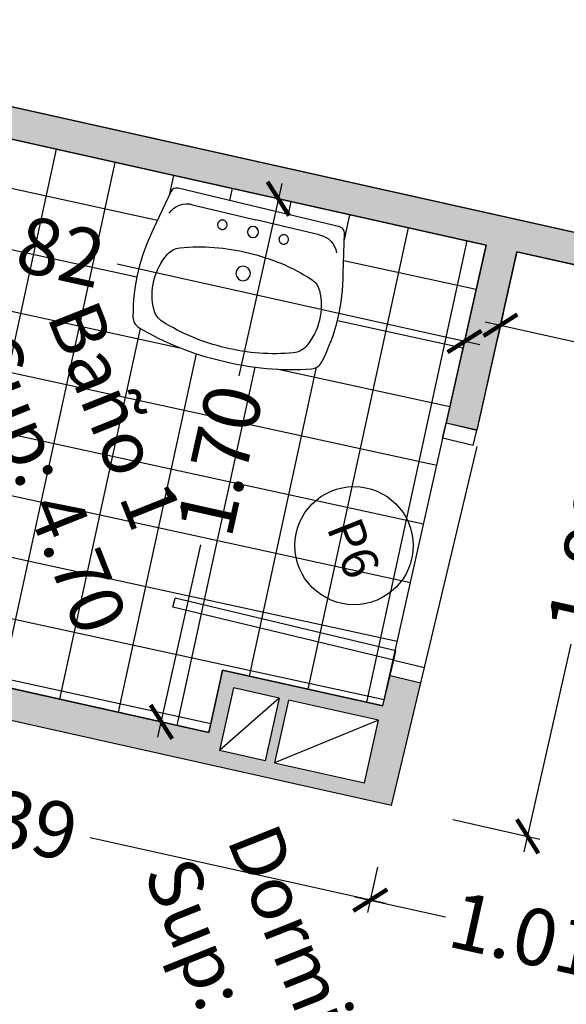
# Model space of a CAD drawing. Units: millimetres. Extents: x -5384 to 505, y -2040 to 815.
# Drawn here: x -2627 to -2625, y -763 to -760 of the extents above; entities that cross this region are included whole.
import ezdxf
from ezdxf.enums import TextEntityAlignment as Align

# ---------------------------------------------------------------- set-up
doc = ezdxf.new("R2010")
doc.units = ezdxf.units.MM
doc.linetypes.add('PUNTOS', pattern=[0.25, 0, -0.25])
for name, color, linetype in [('Carpinteria', 32, 'Continuous'), ('COTAS', 7, 'Continuous'), ('especificaciones', 25, 'Continuous'), ('MUROS', 3, 'Continuous'), ('RELLENO', 253, 'Continuous'), ('sanitarios', 4, 'Continuous'), ('SHUNT', 6, 'Continuous'), ('TEXTO', 7, 'Continuous'), ('TRAMAS', 8, 'Continuous')]:
    doc.layers.add(name, color=color, linetype=linetype)
doc.styles.add('CKSTANDARD', font='arial.ttf')
doc.styles.add('Estilo1', font='arial.ttf')
doc.styles.get("Standard").update_dxf_attribs({"font": 'arial.ttf'})
doc.dimstyles.new('$RECOVER_200505093426-1', dxfattribs={"dimtxt": 0.18, "dimasz": 0.18, "dimexe": 0.18, "dimexo": 0.0625, "dimgap": 0.09, "dimtad": 0, "dimtih": 1, "dimtoh": 1, "dimdec": 4, "dimzin": 0, "dimdsep": 46, "dimtxsty": 'Standard', "dimcen": 0.09, "dimadec": 0, "dimazin": 0, "dimtfac": 1, "dimtdec": 4, "dimtofl": 0, "dimtmove": 0, "dimatfit": 3, "dimfxl": 1, "dimtolj": 1, "dimtzin": 0, "dimarcsym": 0})

# ---------------------------------------------------------------- blocks, each defined once
blk = doc.blocks.new('012106')
for p in [(-0.206310573615184, -0.03999999999999204), (0.206310573615184, -0.03999999999999204)]:
    blk.add_line(p, (0, -0.03999999999999204))
blk.add_lwpolyline([(0.0002421978695252847, -0.5, -0.07980871882982371), (-0.280840680151428, -0.4588576674916851, -0.2626884567945865), (-0.3077099277354165, -0.4301544357250009, -0.1184179983080294), (-0.3085505992537065, -0.1403715846137743), (-0.2830599871516597, -0.01598483831955377, -0.3561759587009284), (-0.2634671701852369, 0), (0, 0), (0.2634671701852369, 0, -0.3561759587009284), (0.2830599871516597, -0.01598483831955377), (0.3085505992537065, -0.1403715846137743, -0.1184179983080294), (0.3077099277354165, -0.4301544357250009, -0.2626884567945862), (0.280840680151428, -0.4588576674916851, -0.07980871882982371), (-0.0002421978695252847, -0.5)], format="xyb")
at = {"linetype": 'PUNTOS'}
for centre in [(-0.09999999999999432, -0.0800000000000125), (0.09999999999999432, -0.0800000000000125)]:
    blk.add_circle(centre, 0.015, dxfattribs=at)
for centre, radius in [((0, -0.0800000000000125), 0.0175), ((0, -0.2150000000000034), 0.023)]:
    blk.add_circle(centre, radius)
for centre, radius, start, end in [((-0.2097779479542652, -0.1069478859516551), 0.06703761718769231, 87.03517799524204, 159.0482814417301), ((0.2097779479542652, -0.1069478859516551), 0.06703761718769231, 20.95171855826989, 92.96482200475796), ((-0.007283158178921667, -0.7816108935646184), 0.633799851264919, 89.34158487292996, 109.0359196928956), ((0.007283158178935878, -0.7816108935646184), 0.633799851264919, 70.96408030710441, 90.65841512707004), ((-0.1944342065572471, -0.2391896970738117), 0.06, 109.0359196928954, 152.3738985866704), ((0.1944342065572471, -0.2391896970738117), 0.06, 27.62610141332946, 70.96408030710435), ((-0.07346701831356484, -0.3025000000000091), 0.1965329816864321, 152.3738985866705, 207.6261014133296), ((0.07346701831356484, -0.3025000000000091), 0.1965329816864321, 332.3738985866705, 27.62610141332956), ((-0.1944342065572471, -0.3658103029262065), 0.06, 207.6261014133296, 250.9640803071048), ((0.1944342065572471, -0.3658103029262065), 0.06, 289.0359196928954, 332.3738985866705), ((-0.007283158178921667, 0.1766108935646287), 0.633799851264919, 250.9640803071044, 270.65841512707), ((0.007283158178935878, 0.1766108935646287), 0.633799851264919, 269.34158487293, 289.0359196928956)]:
    blk.add_arc(centre, radius, start, end)
blk = doc.blocks.new('_ARCHTICK')
at = {"color": 0, "linetype": 'ByBlock', "ltscale": 0.05, "const_width": 0.15}
blk.add_lwpolyline([(-0.5, -0.5), (0.5, 0.5)], dxfattribs=at)
blk = doc.blocks.new('*D9201')
at = {"layer": 'COTAS', "color": 8, "lineweight": -2, "transparency": 16777216}
for p, q in [((-2628.157169641429, -760.1669616142804), (-2628.190578080184, -760.3165980119534)), ((-2628.2306606679, -760.266664194134), (-2627.080991180223, -760.5233441414256)), ((-2625.376203096555, -760.9039621539494), (-2626.525872584232, -760.647282206658)), ((-2625.400309194441, -760.7824696379412), (-2625.433717633196, -760.9321060356142))]:
    blk.add_line(p, q, dxfattribs=at)
at = {"layer": 'Defpoints', "color": 0, "transparency": 16777216}
for p in [(-2628.11358976912, -759.9717673655703), (-2625.356729322131, -760.5872753892311), (-2625.425001658734, -760.893067185872)]:
    blk.add_point(p, dxfattribs=at)
at = {"layer": 'COTAS', "color": 8, "lineweight": -2, "transparency": 16777216, "xscale": 0.09, "yscale": 0.09, "zscale": 0.09}
for p, rotation in [((-2628.181862105722, -760.2775591622112), 167.414317712988), ((-2625.425001658734, -760.893067185872), 347.414317712988)]:
    blk.add_blockref('_ARCHTICK', p, dxfattribs=dict(at, rotation=rotation))
at = {"layer": 'COTAS', "color": 6, "transparency": 16777216, "insert": (-2626.803431882227, -760.5853131740417), "char_height": 0.18, "attachment_point": 5, "rotation": 347.41431771298795, "style": 'CKSTANDARD'}
blk.add_mtext('\\A1;2.82', dxfattribs=at)
blk = doc.blocks.new('*D9202')
at = {"layer": 'COTAS', "color": 8, "lineweight": -2, "transparency": 16777216}
for p, q in [((-2626.004273460563, -760.3914709988863), (-2626.140460561528, -761.0014530261057)), ((-2626.060326189213, -760.4301874533553), (-2626.054207278382, -760.4315535866019)), ((-2626.396492311344, -762.1482192372786), (-2626.260305210378, -761.5382372100588)), ((-2626.43075510384, -762.0893385673928), (-2626.424636193008, -762.0907047006394))]:
    blk.add_line(p, q, dxfattribs=at)
at = {"layer": 'Defpoints', "color": 0, "transparency": 16777216}
for p in [(-2626.01516842864, -760.4402695610637), (-2625.865131940503, -760.4737673256642), (-2626.23556085513, -762.1329184397017)]:
    blk.add_point(p, dxfattribs=at)
at = {"layer": 'COTAS', "color": 8, "lineweight": -2, "transparency": 16777216, "xscale": 0.09, "yscale": 0.09, "zscale": 0.09}
for p, rotation in [((-2626.01516842864, -760.4402695610637), 77.41431771300739), ((-2626.385597343266, -762.0994206751012), 257.4143177130074)]:
    blk.add_blockref('_ARCHTICK', p, dxfattribs=dict(at, rotation=rotation))
at = {"layer": 'COTAS', "color": 6, "transparency": 16777216, "insert": (-2626.200382885953, -761.2698451180825), "char_height": 0.18, "attachment_point": 5, "rotation": 77.4143177130074, "style": 'CKSTANDARD'}
blk.add_mtext('\\A1;1.70', dxfattribs=at)
blk = doc.blocks.new('*D9203')
at = {"layer": 'COTAS', "color": 8, "lineweight": -2, "transparency": 16777216}
for p, q in [((-2625.700106378125, -762.5598523185716), (-2625.732227272, -762.70372180271)), ((-2625.772309859716, -762.6537879848909), (-2625.484673285689, -762.7180069116788)), ((-2624.718959677314, -762.7789071740293), (-2624.75108057119, -762.9227766581677)), ((-2624.69356603455, -762.8946327765029), (-2624.981202608576, -762.8304138497149))]:
    blk.add_line(p, q, dxfattribs=at)
at = {"layer": 'Defpoints', "color": 0, "transparency": 16777216}
for p in [(-2625.656526505816, -762.3646580698613), (-2624.675379805005, -762.583712925319), (-2624.742364596727, -762.8837378084257)]:
    blk.add_point(p, dxfattribs=at)
at = {"layer": 'COTAS', "color": 8, "lineweight": -2, "transparency": 16777216, "xscale": 0.09, "yscale": 0.09, "zscale": 0.09}
for p, rotation in [((-2625.723511297539, -762.6646829529681), 167.414317713094), ((-2624.742364596727, -762.8837378084257), 347.414317713094)]:
    blk.add_blockref('_ARCHTICK', p, dxfattribs=dict(at, rotation=rotation))
at = {"layer": 'COTAS', "color": 6, "transparency": 16777216, "insert": (-2625.232937947133, -762.7742103806969), "char_height": 0.18, "attachment_point": 5, "rotation": 347.414317713094, "style": 'CKSTANDARD'}
blk.add_mtext('\\A1;1.01', dxfattribs=at)
blk = doc.blocks.new('*D9204')
at = {"layer": 'COTAS', "color": 8, "lineweight": -2, "transparency": 16777216}
for p, q in [((-2628.032516515119, -762.0391088201657), (-2628.064637408995, -762.1829783043045)), ((-2628.104719996711, -762.1330444864852), (-2627.168354158857, -762.3421013819504)), ((-2625.674712735361, -762.6755779210456), (-2626.611078573214, -762.4665210255804)), ((-2625.700106378125, -762.5598523185715), (-2625.732227272, -762.7037218027103))]:
    blk.add_line(p, q, dxfattribs=at)
at = {"layer": 'Defpoints', "color": 0, "transparency": 16777216}
for p in [(-2627.988936642811, -761.8439145714553), (-2628.055921434533, -762.1439394545625), (-2625.656526505816, -762.3646580698612)]:
    blk.add_point(p, dxfattribs=at)
at = {"layer": 'COTAS', "color": 8, "lineweight": -2, "transparency": 16777216, "xscale": 0.09, "yscale": 0.09, "zscale": 0.09}
for p, rotation in [((-2628.055921434533, -762.1439394545625), 167.4143177130404), ((-2625.723511297539, -762.6646829529684), 347.4143177130405)]:
    blk.add_blockref('_ARCHTICK', p, dxfattribs=dict(at, rotation=rotation))
at = {"layer": 'COTAS', "color": 6, "transparency": 16777216, "insert": (-2626.889716366036, -762.4043112037655), "char_height": 0.18, "attachment_point": 5, "rotation": 347.4143177130404, "style": 'CKSTANDARD'}
blk.add_mtext('\\A1;2.39', dxfattribs=at)
blk = doc.blocks.new('*D9205')
at = {"layer": 'COTAS', "color": 8, "lineweight": -2, "transparency": 16777216}
for p, q in [((-2625.064067183778, -760.6532200568868), (-2624.788317296359, -760.7156385397881)), ((-2624.816291616284, -760.6580413399884), (-2624.965314697363, -761.3163895714795)), ((-2625.235763290076, -762.511166591464), (-2625.086740208996, -761.8528183599733)), ((-2625.461461491818, -762.4088128013639), (-2625.1857116044, -762.4712312842652))]:
    blk.add_line(p, q, dxfattribs=at)
at = {"layer": 'Defpoints', "color": 0, "transparency": 16777216}
for p in [(-2625.259132197775, -760.6090653253841), (-2624.827330299159, -760.7068075934876), (-2625.656526505816, -762.3646580698612)]:
    blk.add_point(p, dxfattribs=at)
at = {"layer": 'COTAS', "color": 8, "lineweight": -2, "transparency": 16777216, "xscale": 0.09, "yscale": 0.09, "zscale": 0.09}
for p, rotation in [((-2624.827330299159, -760.7068075934876), 77.24552232520658), ((-2625.2247246072, -762.4624003379647), 257.2455223252065)]:
    blk.add_blockref('_ARCHTICK', p, dxfattribs=dict(at, rotation=rotation))
at = {"layer": 'COTAS', "color": 6, "transparency": 16777216, "insert": (-2625.02602745318, -761.5846039657265), "char_height": 0.18, "attachment_point": 5, "rotation": 77.24552232520657, "style": 'CKSTANDARD'}
blk.add_mtext('\\A1;1.80', dxfattribs=at)
blk = doc.blocks.new('*D9207')
at = {"layer": 'COTAS', "color": 8, "lineweight": -2, "transparency": 16777216}
for p, q in [((-2625.302712070085, -760.8042595740945), (-2625.319720559174, -760.8804405969742)), ((-2625.35980314689, -760.8305067791549), (-2624.683794579693, -760.9814352375129)), ((-2623.471121661302, -761.2521815903648), (-2624.147130228499, -761.101253132007)), ((-2623.511627708853, -761.2041444491499), (-2623.528636197942, -761.2803254720295))]:
    blk.add_line(p, q, dxfattribs=at)
at = {"layer": 'Defpoints', "color": 0, "transparency": 16777216}
for p in [(-2625.259132197776, -760.6090653253842), (-2625.311004584712, -760.8414017472322), (-2623.468047836544, -761.0089502004396)]:
    blk.add_point(p, dxfattribs=at)
at = {"layer": 'COTAS', "color": 8, "lineweight": -2, "transparency": 16777216, "xscale": 0.09, "yscale": 0.09, "zscale": 0.09}
for p, rotation in [((-2625.311004584712, -760.8414017472322), 167.4143177130201), ((-2623.51992022348, -761.2412866222876), 347.4143177130201)]:
    blk.add_blockref('_ARCHTICK', p, dxfattribs=dict(at, rotation=rotation))
at = {"layer": 'COTAS', "color": 6, "transparency": 16777216, "insert": (-2624.415462404096, -761.0413441847599), "char_height": 0.18, "attachment_point": 5, "rotation": 347.41431771302007, "style": 'CKSTANDARD'}
blk.add_mtext('\\A1;1.84', dxfattribs=at)
blk = doc.blocks.new('*D9208')
at = {"layer": 'COTAS', "color": 8, "lineweight": -2, "transparency": 16777216}
for p, q in [((-2624.730097077561, -761.7005692216002), (-2625.027001824666, -763.0304055882353)), ((-2624.696254564481, -761.759356058172), (-2624.780030895381, -761.740651809316)), ((-2625.447630602159, -764.9144018887943), (-2625.150725855054, -763.5845655221591)), ((-2625.391998152924, -764.8755916010109), (-2625.475774483824, -764.8568873521549))]:
    blk.add_line(p, q, dxfattribs=at)
at = {"layer": 'Defpoints', "color": 0, "transparency": 16777216}
for p in [(-2624.50106031577, -761.8029359304808), (-2625.436735634082, -764.8656033266167), (-2625.196803904214, -764.9191714733197)]:
    blk.add_point(p, dxfattribs=at)
at = {"layer": 'COTAS', "color": 8, "lineweight": -2, "transparency": 16777216, "xscale": 0.09, "yscale": 0.09, "zscale": 0.09}
for p, rotation in [((-2624.740992045638, -761.7493677837778), 77.4143177130459), ((-2625.436735634082, -764.8656033266167), 257.4143177130459)]:
    blk.add_blockref('_ARCHTICK', p, dxfattribs=dict(at, rotation=rotation))
at = {"layer": 'COTAS', "color": 6, "transparency": 16777216, "insert": (-2625.08886383986, -763.3074855551973), "char_height": 0.18, "attachment_point": 5, "rotation": 77.41431771304592, "style": 'CKSTANDARD'}
blk.add_mtext('\\A1;3.19', dxfattribs=at)

msp = doc.modelspace()

# ---------------------------------------------------------------- hatches: boundary and pattern name
at = {"layer": 'RELLENO'}
h = msp.add_hatch(color=256, dxfattribs=at)
h.dxf.hatch_style = 1
h.paths.add_polyline_path([(-2627.453710441687, -758.069854035992), (-2627.824139356649, -759.7290051515317), (-2628.341011333721, -759.6136061840432), (-2628.509883338405, -760.3699838954951), (-2628.217091965339, -760.4353537039572), (-2628.11358976912, -759.9717673655712), (-2625.356729322131, -760.5872753892329), (-2625.48255858115, -761.1508646422155), (-2625.384961456793, -761.1726545783702), (-2625.259132197775, -760.6090653253852), (-2623.468047836543, -761.008950200441), (-2623.478902851277, -761.0575698042319), (-2623.38130571562, -761.0793597462105), (-2623.370450701806, -761.0307401420948), (-2622.91205584166, -761.133083267491), (-2622.596101748757, -759.7179249653257), (-2622.693698873112, -759.696135029172), (-2622.987863011197, -761.0136962079653), (-2627.574927855876, -759.9895692087091), (-2627.280763717791, -758.6720080299153), (-2627.52475652869, -758.6175331895276), (-2627.459386720226, -758.3247418164617), (-2627.215393909328, -758.3792166568498), (-2627.160919068628, -758.1352238445545)])
h = msp.add_hatch(color=256, dxfattribs=at)
h.dxf.hatch_style = 1
h.paths.add_polyline_path([(-2627.642674629768, -765.2189516343744), (-2627.64204461632, -764.9189516343743), (-2628.624300153382, -764.9191714733199), (-2628.680116183563, -765.1691714733213), (-2628.972907556628, -765.1038016648583), (-2628.907537748165, -764.8110102917929), (-2628.663544937259, -764.8654851321828), (-2627.98893664281, -761.8439145714558), (-2625.656526505816, -762.3646580698621), (-2625.563452702501, -761.9751131536875), (-2625.660715008803, -761.9518743117876), (-2625.683825917219, -762.0486011732771), (-2626.191433201676, -761.9352706792404), (-2626.235560855129, -762.132918439702), (-2628.484018683745, -761.6309184796094), (-2628.380516487525, -761.1673321412229), (-2628.67330786059, -761.1019623327595), (-2628.842179865273, -761.8583400442105), (-2628.325307888202, -761.9737390116986), (-2629.049896513119, -765.219171473321)])
h.paths.add_polyline_path([(-2628.576306735979, -761.8001544051274), (-2628.722702422545, -761.7674695008884), (-2628.690017518314, -761.6210738143561), (-2628.543621831748, -761.6537587185951)], flags=16)
h.paths.add_polyline_path([(-2628.652432988367, -761.6721512367392, -1), (-2628.620531840528, -761.7522290527393, -1)], flags=0)
h.paths.add_polyline_path([(-2626.201885797856, -762.1902405910616), (-2626.157434328101, -761.9911424573777), (-2626.012014612812, -762.0236094622476), (-2626.056466082567, -762.2227075959315)], flags=16)
h.paths.add_polyline_path([(-2626.027186945261, -762.2292445767787), (-2625.982735475505, -762.0301464430938), (-2625.697751872389, -762.093773056665), (-2625.742203342144, -762.2928711903494)], flags=16)
at = {"layer": 'TRAMAS'}
h = msp.add_hatch(dxfattribs=at)
h.set_pattern_fill('NET,_O', color=256, scale=0.06, angle=167.7211923762283)
h.set_pattern_definition([(167.7211923762283, (-2628.320341257816, -760.4794002486085), (-0.0405134416953877, -0.1861421796423218), []), (257.7211923762284, (-2628.320341257816, -760.4794002486085), (0.1861421796423219, -0.04051344169538772), [])])
h.paths.add_polyline_path([(-2625.356729322131, -760.5872753892297), (-2627.429484475072, -760.1245035325298), (-2627.796524247125, -761.7641230897191), (-2627.800838813512, -761.7834480326326), (-2626.23556085513, -762.1329184397016), (-2626.201700819176, -761.9812593381691), (-2626.191433201677, -761.935270679239), (-2625.68382591722, -762.0486011732762)])
edge = h.paths.add_edge_path(flags=16)
edge.add_arc((-2625.972785204542, -760.0863563231326), 0.8955392309498891, 255.7676023765833, 274.0197271210142)
edge.add_arc((-2625.912811960823, -760.9397909051202), 0.04000000000005055, 274.0197271212942, 332.8933476821198)
edge.add_arc((-2626.429426110716, -760.6753503954967), 0.6203610626149034, -27.10665231809594, -0.09304649489363724)
edge.add_line((-2625.809065866131, -760.6763578413777), (-2625.804961656998, -760.549452406402))
edge.add_arc((-2625.824951205994, -760.5488059306256), 0.0200000000000633, -1.852339334635877, 76.56636745051286)
edge.add_line((-2625.820304828359, -760.5293531371278), (-2626.076563451116, -760.4681447387782))
edge.add_line((-2626.076563451116, -760.4681447387782), (-2626.332822073872, -760.4069363404285))
edge.add_arc((-2626.337468451507, -760.4263891339267), 0.02000000000020294, 76.5663674511964, 154.9850742352201)
edge.add_line((-2626.35559240476, -760.4179320470478), (-2626.409282975229, -760.5329935810272))
edge.add_arc((-2625.855431684708, -760.8124512629704), 0.6203610626150308, 153.2257813966437, 180.2393872198441)
edge.add_arc((-2626.435787681799, -760.8148760596703), 0.04000000000009091, 180.2393872193845, 239.1130077802906)
edge.add_arc((-2625.996599668829, -760.0806681429619), 0.8955392309494179, 239.1130077806469, 257.3651325250817)
edge = h.paths.add_edge_path(flags=0)
edge.add_arc((-2625.997884994164, -760.5691878009432), 0.015, -68.27880762377168, 291.7211923762283)
edge = h.paths.add_edge_path(flags=0)
edge.add_arc((-2626.192412929144, -760.5227240245974), 0.015, -68.27880762377168, 291.7211923762283)
edge = h.paths.add_edge_path(flags=0)
edge.add_arc((-2626.305447819483, -760.5234311175216), 0.06703761718769231, 73.60154544609516, 145.6146488925905)
edge = h.paths.add_edge_path(flags=0)
edge.add_line((-2626.286522055635, -760.4591204840228), (-2626.085856206385, -760.5070503257741))
edge = h.paths.add_edge_path(flags=0)
edge.add_arc((-2625.897371109284, -760.6209018740822), 0.06703761718769231, 7.518086009114495, 79.531189455606)
edge = h.paths.add_edge_path(flags=0)
edge.add_arc((-2626.350662515072, -760.7787756154551), 0.06, 194.1924688641716, 237.5304477579527)
edge = h.paths.add_edge_path(flags=0)
edge.add_arc((-2626.321246157517, -760.6556193905428), 0.06, 95.60228714374969, 138.9402660375292)
edge = h.paths.add_edge_path(flags=0)
edge.add_arc((-2625.943017310605, -760.7459608654169), 0.06, 14.19246886417172, 57.53044775795269)
edge = h.paths.add_edge_path(flags=0)
edge.add_arc((-2625.972433668161, -760.8691170903292), 0.06, 275.6022871437497, 318.9402660375292)
edge = h.paths.add_edge_path(flags=0)
edge.add_arc((-2626.218296849647, -760.7453004648976), 0.1965329816864321, 138.9402660375292, 194.1924688641716)
edge = h.paths.add_edge_path(flags=0)
edge.add_arc((-2626.042617294425, -760.2946739615138), 0.633799851264919, 237.5304477579527, 257.2247825779223)
edge = h.paths.add_edge_path(flags=0)
edge.add_arc((-2626.265230308459, -761.226678489031), 0.633799851264919, 75.90795232378196, 95.60228714374969)
edge = h.paths.add_edge_path(flags=0)
edge.add_arc((-2626.251062531253, -761.2300625193582), 0.633799851264919, 57.53044775795269, 77.22478257792295)
edge = h.paths.add_edge_path(flags=0)
edge.add_arc((-2626.028449517218, -760.2980579918415), 0.633799851264919, 255.907952323782, 275.6022871437497)
edge = h.paths.add_edge_path(flags=0)
edge.add_arc((-2626.075382976031, -760.7794360159744), 0.1965329816864321, -41.05973396247085, 14.19246886417172)
edge = h.paths.add_edge_path(flags=0)
edge.add_arc((-2626.095148961654, -760.5459559127705), 0.0175, -68.27880762377168, 291.7211923762283)
edge = h.paths.add_edge_path(flags=0)
edge.add_arc((-2626.126512010687, -760.677262268882), 0.023, -68.27880762377168, 291.7211923762283)
edge = h.paths.add_edge_path(flags=0)
edge.add_line((-2625.885190357135, -760.5549801675259), (-2626.085856206385, -760.5070503257747))
edge = h.paths.add_edge_path(flags=16)
edge.add_arc((-2627.09183739686, -760.4911907641556), 0.2926748331768013, 254.9985053126551, 272.6805368596442)
edge.add_arc((-2627.081891205455, -760.7036328926122), 0.07999999999988301, 272.6805368599695, 324.8016582398237)
edge.add_arc((-2627.418249817361, -760.4663725717403), 0.4916182401981204, -35.19834176051734, 5.905442841042745)
edge.add_line((-2626.929240571664, -760.415791431795), (-2626.942441197136, -760.2870134403687))
edge.add_arc((-2626.987206621959, -760.291602202786), 0.0450000000000172, 5.852767041950974, 77.41947502314181)
edge.add_line((-2626.977405103941, -760.2476826143936), (-2627.046709218163, -760.2322160412972))
edge.add_line((-2627.046709218163, -760.2322160412971), (-2627.116013332386, -760.2167494682006))
edge.add_arc((-2627.125814850403, -760.2606690565929), 0.04499999999988539, 77.41947502314434, 148.9861830047217)
edge.add_line((-2627.164381788701, -760.237483042051), (-2627.231081666872, -760.3484296681406))
edge.add_arc((-2626.80997671631, -760.6021206508501), 0.4916182401981465, 148.9335072048652, 190.0372918064292)
edge.add_arc((-2627.215294942975, -760.6738612307006), 0.07999999999971916, 190.037291806586, 242.1584131863298)
edge.add_arc((-2627.115969719755, -760.4858051627346), 0.2926748331766719, 242.1584131862206, 259.8404447331975)
edge = h.paths.add_edge_path(flags=0)
edge.add_arc((-2627.314528630717, -760.5071996126355), 0.3365815294416826, -32.08298108683348, 20.27595574346564)
edge = h.paths.add_edge_path(flags=0)
edge.add_arc((-2626.921214643576, -760.594975347168), 0.3365815294416826, 134.56299430244, 186.9219311327514)
edge = h.paths.add_edge_path(flags=0)
edge.add_arc((-2626.981436778582, -760.3185048507173), 0.0175, -68.27880762377168, 291.7211923762283)
edge = h.paths.add_edge_path(flags=0)
edge.add_arc((-2627.142475269354, -760.2825659513194), 0.0175, -68.27880762377168, 291.7211923762283)
edge = h.paths.add_edge_path(flags=0)
edge.add_arc((-2627.115969719754, -760.4858051627341), 0.2476748331769036, 254.4238247966626, 259.8404447331533)
edge = h.paths.add_edge_path(flags=0)
edge.add_arc((-2627.155623261702, -760.6280565351874), 0.1, 184.2911962180011, 254.4238247966626)
edge = h.paths.add_edge_path(flags=0)
edge.add_arc((-2627.116426504784, -760.6368040606815), 0.1, 260.4151252492515, 330.5477538279023)
edge = h.paths.add_edge_path(flags=0)
edge.add_arc((-2627.091837396861, -760.4911907641551), 0.2476748331769036, 254.9985053127632, 260.4151252492515)
edge = h.paths.add_edge_path(flags=0)
edge.add_arc((-2627.092219799753, -760.4361442499019), 0.1039447948654122, 26.0109698799211, 128.8279801659878)
edge = h.paths.add_edge_path(flags=0)
edge.add_arc((-2627.057599793738, -760.2810155839554), 0.0175, -68.27880762377168, 291.7211923762283)
edge = h.paths.add_edge_path(flags=0)
edge.add_arc((-2627.083737175119, -760.3981344863344), 0.023, -68.27880762377168, 291.7211923762283)
edge = h.paths.add_edge_path(flags=0)
edge.add_arc((-2627.083737175119, -760.3981344863344), 0.03062769974833013, -68.27880762377168, 291.7211923762283)
edge = h.paths.add_edge_path(flags=0)
edge.add_arc((-2627.063529481971, -760.2959574984609), 1.413432092692286, 252.0778809486201, 257.4102213739349)
edge = h.paths.add_edge_path(flags=0)
edge.add_arc((-2627.349995221848, -761.5786063354415), 0.3520065849913136, 77.41022137393492, 84.33805726399046)
edge = h.paths.add_edge_path(flags=0)
edge.add_arc((-2627.010421172636, -761.4992478392426), 0.4466182401980387, 148.5433289741524, 170.4311152492353)
edge = h.paths.add_edge_path(flags=0)
edge.add_arc((-2627.323159381972, -761.3079267832466), 0.08, 84.33805726399046, 148.5433289741524)
edge = h.paths.add_edge_path(flags=0)
edge.add_arc((-2627.623538992439, -761.3623146079337), 0.4466182401980387, -15.61067250135478, 6.277113773702444)
edge = h.paths.add_edge_path(flags=0)
edge.add_arc((-2627.259118735485, -761.3222295687394), 0.08, 6.277113773702444, 70.48238548387563)
edge = h.paths.add_edge_path(flags=0)
edge.add_arc((-2627.349995221848, -761.5786063354415), 0.3520065849913136, 70.48238548387563, 77.41022137393492)
edge = h.paths.add_edge_path(flags=0)
edge.add_arc((-2627.31863496557, -761.4381909536244), 0.1328464220187011, 174.3036197618071, 340.5168229860616)
edge = h.paths.add_edge_path(flags=0)
edge.add_arc((-2627.205056531, -761.7173611490214), 0.015, -7.82767659517088, 84.3138854680355)
edge = h.paths.add_edge_path(flags=0)
edge.add_arc((-2627.435003023281, -761.6036733940975), 0.008, -68.27880762377168, 291.7211923762283)
edge = h.paths.add_edge_path(flags=0)
edge.add_arc((-2627.283729895605, -761.6374586104355), 0.008, -68.27880762377168, 291.7211923762283)
edge = h.paths.add_edge_path(flags=0)
edge.add_line((-2627.399525311461, -761.8003770500316), (-2627.522180848685, -761.7729832628874))
edge = h.paths.add_edge_path(flags=0)
edge.add_arc((-2627.510311335634, -761.7377756794524), 0.03715453231338948, 165.7085765966061, 251.369523569102)
edge = h.paths.add_edge_path(flags=0)
edge.add_arc((-2627.272632140525, -761.7908587560648), 0.03715453231338948, 263.4509191787714, 349.1118661512779)
edge = h.paths.add_edge_path(flags=0)
edge.add_line((-2627.399525311461, -761.8003770500316), (-2627.276869774238, -761.8277708371753))
edge = h.paths.add_edge_path(flags=0)
edge.add_arc((-2627.38942876692, -761.7551698251857), 0.0125, -68.27880762377168, 291.7211923762283)
edge = h.paths.add_edge_path(flags=0)
edge.add_line((-2627.327406903263, -761.4774672583037), (-2627.352101269666, -761.4719520387533))
edge = h.paths.add_edge_path(flags=0)
edge.add_arc((-2627.349921578289, -761.4621924821288), 0.01, 167.4102213739304, 257.4102213739336)
edge = h.paths.add_edge_path(flags=0)
edge.add_arc((-2627.300532845483, -761.4732229212298), 0.01, 257.4102213739349, 347.4102213739304)
edge = h.paths.add_edge_path(flags=0)
edge.add_line((-2627.327406903263, -761.4774672583037), (-2627.30271253686, -761.4829824778545))
edge = h.paths.add_edge_path(flags=0)
edge.add_arc((-2627.316520817496, -761.4287248667886), 0.0365879880488912, 2.641591713834375, 152.1788510340373)
edge = h.paths.add_edge_path(flags=0)
edge.add_arc((-2627.234479466771, -761.4625870115685), 0.1252281291023762, 155.9983121187642, 178.8221306291022)
edge = h.paths.add_edge_path(flags=0)
edge.add_arc((-2627.405173376826, -761.4244643736131), 0.1252281291023762, -24.00168788123579, -1.177869370897864)
edge = h.paths.add_edge_path(flags=0)
edge.add_arc((-2627.319448636337, -761.4418341601843), 0.03863480928859533, 3.189049214857141, 151.6313935330159)
edge = h.paths.add_edge_path(flags=0)
edge.add_arc((-2627.063529481971, -760.2959574984609), 1.413432092692286, 257.4102213739349, 262.7425617992599)
edge = h.paths.add_edge_path(flags=16)
edge.add_arc((-2627.063529481973, -760.2959574984609), 1.4134320926921, 262.74256179930387, 264.31388546808387, ccw=False)
edge.add_line((-2627.242085179771, -761.6980659619669), (-2627.202475020149, -761.6160735985811))
edge.add_arc((-2627.623538992439, -761.3623146079337), 0.4916182401977517, -31.07574644416439, 12.09274303882809)
edge.add_arc((-2627.191720358696, -761.2697979195561), 0.05000000000008852, 12.09274303890169, 62.86331015117186)
edge.add_arc((-2627.349995221847, -761.5786063354415), 0.3970065849908769, 62.86331015125676, 77.4102213740462)
edge.add_arc((-2627.349995221849, -761.5786063354419), 0.397006584991508, 77.41022137392088, 91.9571325967141)
edge.add_arc((-2627.361846109347, -761.2318021738563), 0.0499999999998124, 91.95713259677652, 142.7276997092674)
edge.add_arc((-2627.010421172637, -761.4992478392426), 0.4916182401977517, 142.7276997090365, 185.8961891920302)
edge.add_line((-2627.499438581146, -761.5497500002864), (-2627.498476400136, -761.6408037569722))
edge.add_arc((-2627.063529481966, -760.2959574984591), 1.413432092695895, 250.5065572796433, 252.0778809484236, ccw=False)
edge.add_arc((-2627.540195807708, -761.6425114176716), 0.01500000000010666, 70.50655728016037, 162.64811934271)
edge.add_line((-2627.554513174789, -761.6380378285205), (-2627.598153419593, -761.7729739120613))
edge.add_arc((-2627.577537371738, -761.7800541323156), 0.02179795742796407, 161.0458642717662, 256.0854251395519)
edge.add_line((-2627.582779234785, -761.8012124361187), (-2627.408409515418, -761.8401560263129))
edge.add_line((-2627.408409515418, -761.8401560263126), (-2627.234039796051, -761.8790996165068))
edge.add_arc((-2627.229781635193, -761.8577216134629), 0.02179795742786701, 258.7350176082952, 353.774578475964)
edge.add_line((-2627.208112221454, -761.8600853935402), (-2627.190196298483, -761.719404061047))
h.paths.add_polyline_path([(-2627.125340812917, -760.8969151363301), (-2626.714829449039, -761.9265780860112), (-2626.123537143172, -761.6908386034872), (-2626.53404850705, -760.6611756538061)], flags=24)

# ---------------------------------------------------------------- linework, layer by layer
at = {"layer": 'Carpinteria'}
for p, q in [((-2625.494178002619, -761.1994957952904), (-2625.482558581149, -761.1508646422151)), ((-2625.396915696254, -761.2227346373259), (-2625.385296275689, -761.1741034840345)), ((-2625.396915696254, -761.2227346373259), (-2625.494178002619, -761.1994957952904)), ((-2626.34938419345, -761.7359234959915), (-2626.342412540386, -761.7067448041905)), ((-2625.642123935208, -761.8740644666861), (-2626.342412540386, -761.7067448041905)), ((-2625.649095588272, -761.9032431584881), (-2626.34938419345, -761.7359234959915)), ((-2625.649095588272, -761.9032431584881), (-2625.642123935208, -761.8740644666861)), ((-2625.660715008837, -761.951874311779), (-2625.649095588272, -761.9032431584881)), ((-2625.649095588272, -761.9032431584881), (-2625.551833281454, -761.9264820006313)), ((-2625.563452702898, -761.9751131535925), (-2625.551833281454, -761.9264820006313))]:
    msp.add_line(p, q, dxfattribs=at)
at = {"layer": 'especificaciones'}
msp.add_circle((-2625.775059124704, -761.5404156860861), 0.1873765199061381, dxfattribs=at)
at = {"layer": 'MUROS'}
for p, q in [((-2625.356729322131, -760.5872753892297), (-2628.11358976912, -759.9717673655703)), ((-2622.987863011197, -761.0136962079653), (-2627.574927855876, -759.9895692087082)), ((-2625.356729322131, -760.5872753892297), (-2625.48255858115, -761.1508646422151)), ((-2625.259132197776, -760.6090653253843), (-2625.385285519239, -761.1741060540683)), ((-2623.468047836543, -761.00895020044), (-2625.259132197776, -760.6090653253839)), ((-2625.48255858115, -761.1508646422151), (-2625.385285519239, -761.1741060540683)), ((-2626.23556085513, -762.1329184397016), (-2628.484018683745, -761.6309184796085)), ((-2625.656526505816, -762.3646580698612), (-2627.98893664281, -761.8439145714549)), ((-2626.191433201676, -761.9352706792399), (-2626.23556085513, -762.1329184397016)), ((-2625.68382591722, -762.0486011732762), (-2626.191433201676, -761.9352706792399)), ((-2625.68382591722, -762.0486011732762), (-2625.660715008803, -761.9518743117867)), ((-2625.66071500929, -761.9518743116707), (-2625.563452702444, -761.9751131537002)), ((-2625.656526505816, -762.3646580698612), (-2625.563452702501, -761.9751131536862))]:
    msp.add_line(p, q, dxfattribs=at)
at = {"layer": 'RELLENO'}
for points in [[(-2627.453710441687, -758.069854035992), (-2627.824139356649, -759.7290051515317), (-2628.341011333721, -759.6136061840432), (-2628.509883338405, -760.3699838954951), (-2628.217091965339, -760.4353537039572), (-2628.11358976912, -759.9717673655712), (-2625.356729322131, -760.5872753892329), (-2625.48255858115, -761.1508646422155), (-2625.384961456793, -761.1726545783702), (-2625.259132197775, -760.6090653253852), (-2623.468047836543, -761.008950200441)], [(-2622.987863011197, -761.0136962079653), (-2627.574927855876, -759.9895692087091), (-2627.280763717791, -758.6720080299153), (-2627.52475652869, -758.6175331895276), (-2627.459386720226, -758.3247418164617), (-2627.215393909328, -758.3792166568498), (-2627.160919068628, -758.1352238445545), (-2627.453710441042, -758.0698540361361)]]:
    msp.add_lwpolyline(points, dxfattribs=at)
at = {"layer": 'SHUNT', "linetype": 'Continuous'}
for p, q in [((-2626.157434328101, -761.9911424573768), (-2626.201885797857, -762.1902405910607)), ((-2626.012014612812, -762.0236094622471), (-2626.157434328101, -761.9911424573768)), ((-2626.012014612812, -762.0236094622471), (-2626.201885797856, -762.1902405910607)), ((-2626.012014612812, -762.0236094622471), (-2626.056466082567, -762.2227075959311)), ((-2625.982735475506, -762.0301464430929), (-2626.027186945261, -762.2292445767778)), ((-2625.697751872389, -762.0937730566641), (-2625.982735475506, -762.0301464430929)), ((-2625.697751872389, -762.0937730566641), (-2626.027186945261, -762.2292445767778)), ((-2625.742203342144, -762.2928711903485), (-2625.697751872389, -762.0937730566641)), ((-2626.056466082567, -762.2227075959311), (-2626.201885797856, -762.1902405910607)), ((-2626.027186945261, -762.2292445767778), (-2625.742203342144, -762.2928711903485))]:
    msp.add_line(p, q, dxfattribs=at)
at = {"layer": 'TRAMAS'}
msp.add_line((-2625.551833281454, -761.9264820006313), (-2625.384401614991, -761.2257246215088), dxfattribs=at)
msp.add_lwpolyline([(-2625.356729322131, -760.5872753892297), (-2627.429484475072, -760.1245035325298), (-2627.796524247125, -761.7641230897191), (-2627.800838813512, -761.7834480326326), (-2626.23556085513, -762.1329184397016), (-2626.201700819176, -761.9812593381691), (-2626.191433201677, -761.935270679239), (-2625.68382591722, -762.0486011732762), (-2625.356729322131, -760.5872753892297)], dxfattribs=at)

# ---------------------------------------------------------------- block references
at = {"layer": 'sanitarios', "xscale": -1, "rotation": 346.5663674508531}
msp.add_blockref('012106', (-2626.076563451116, -760.4681447387782), dxfattribs=at)

# ---------------------------------------------------------------- texts
at = {"layer": 'especificaciones', "style": 'CKSTANDARD'}
msp.add_text('P6', height=0.1140059082089777, rotation=291.72119237623, dxfattribs=at).set_placement((-2625.829114827943, -761.5692408644261, -0.07362009477979142), align=Align.CENTER)
at = {"layer": 'TEXTO', "char_height": 0.17, "width": 2.540884312801897, "attachment_point": 1, "rotation": 291.73643752774706, "style": 'Estilo1'}
for s, insert in [('Baño 1\\PSup: 4.70', (-2626.59249328144, -760.7489556171261)), ('\\pt1.7;Dormitorio 1\\P\\ptz;Sup: 12.00', (-2626.021718840444, -762.4085574033586))]:
    msp.add_mtext(s, dxfattribs=dict(at, insert=insert))

# ---------------------------------------------------------------- dimensions: what is measured, and where the dimension line sits
at = {"layer": 'COTAS'}
for p1, p2, distance, picture, middle in [((-2628.11358976912, -759.9717673655703), (-2625.356729322131, -760.5872753892311), -0.31332049859233246, '*D9201', (-2626.803431882227, -760.5853131740417)), ((-2626.23556085513, -762.1329184397016), (-2625.865131940503, -760.4737673256643), 0.1537304394249059, '*D9202', (-2626.200382885953, -761.2698451180825)), ((-2625.656526505816, -762.3646580698612), (-2625.259132197776, -760.6090653253843), -0.4427261350129414, '*D9205', (-2625.02602745318, -761.5846039657265)), ((-2623.468047836544, -761.0089502004396), (-2625.259132197776, -760.6090653253843), 0.23805662654819498, '*D9207', (-2624.415462404096, -761.0413441847599)), ((-2624.50106031577, -761.8029359304808), (-2625.196803904214, -764.9191714733199), -0.24583893373257332, '*D9208', (-2625.08886383986, -763.3074855551973)), ((-2625.656526505816, -762.3646580698612), (-2627.988936642811, -761.8439145714553), 0.3074116016117947, '*D9204', (-2626.889716366036, -762.4043112037655)), ((-2625.656526505816, -762.3646580698612), (-2624.675379805005, -762.5837129253189), -0.3074116016114618, '*D9203', (-2625.232937947133, -762.7742103806969))]:
    dim = msp.add_aligned_dim(p1=p1, p2=p2, distance=distance, dimstyle='$RECOVER_200505093426-1', override={"dimasz": 0.09, "dimexe": 0.04, "dimexo": 0.2, "dimgap": 0.05, "dimtih": 0, "dimtoh": 0, "dimdec": 2, "dimtxsty": 'CKSTANDARD', "dimblk": 'ARCHTICK', "dimdle": 0.05, "dimclrd": 8, "dimclre": 8, "dimclrt": 6, "dimtdec": 2, "dimtix": 1, "dimtofl": 1, "dimatfit": 0, "dimldrblk": 'ARCHTICK', "dimfxl": 0.04}, dxfattribs=at)
    dim.commit()
    dim.dimension.update_dxf_attribs({"geometry": picture, "text_midpoint": middle})

doc.saveas('drawing.dxf')
